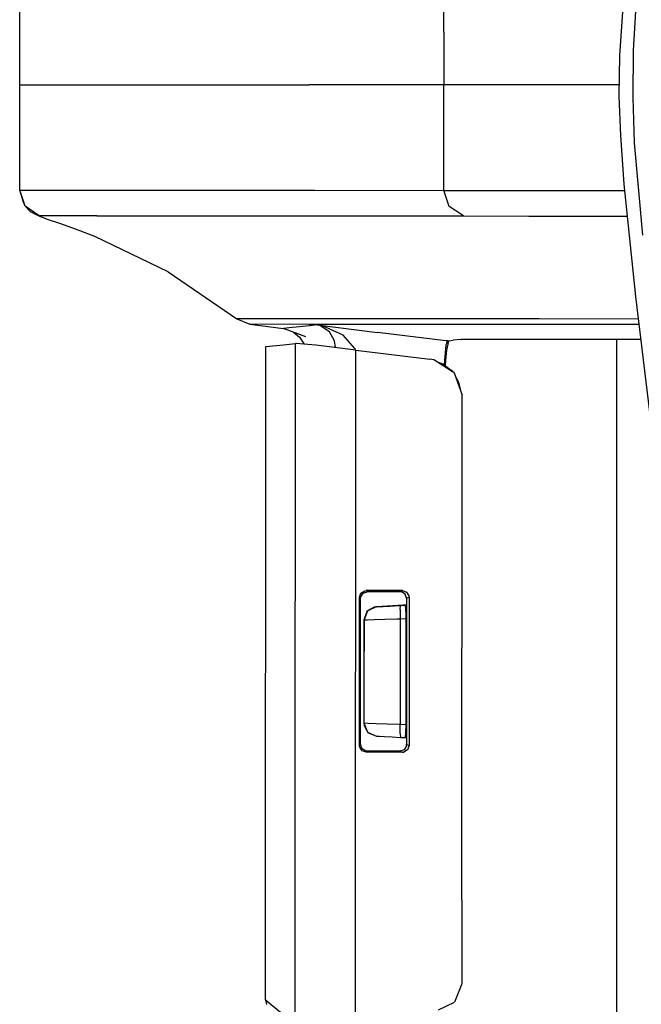
# Model space of a CAD drawing. Units: millimetres. Extents: x 977 to 8752, y -1762 to 1993.
# Drawn here: x 1020 to 1067, y -69 to 5 of the extents above; entities that cross this region are included whole.
import ezdxf

# ---------------------------------------------------------------- set-up
doc = ezdxf.new("R2010")
doc.units = ezdxf.units.MM
doc.layers.add('TFR-TRI', color=7, linetype='CONTINUOUS', true_color=0xffffff)

msp = doc.modelspace()

# ---------------------------------------------------------------- linework, layer by layer
at = {"layer": 'TFR-TRI', "color": 18, "linetype": 'CONTINUOUS'}
for p, q in [((1020.430603, 4.753662), (1020.430603, 7.947998)), ((1052.45343, 3.983154), (1052.45343, 7.966064)), ((1052.45343, 3.983154), (1052.45343, 7.966064)), ((1065.74469, 2.220459), (1066.136414, 7.965088)), ((1066.774719, 2.589844), (1066.991394, 6.41748)), ((1066.774719, 2.589844), (1066.991394, 6.41748)), ((1020.428528, 0.641846), (1020.430603, 4.753662)), ((1020.430603, 0.641846), (1020.430603, 4.753662)), ((1020.430603, 0.641846), (1020.430603, 4.753662)), ((1052.45343, 3.983154), (1052.45343, 0)), ((1052.45343, 3.983154), (1052.45343, 0)), ((1066.736877, -0.949219), (1066.774719, 2.589844)), ((1066.736877, -0.949219), (1066.774719, 2.589844)), ((1065.698425, -0.857666), (1065.74469, 2.220459)), ((1020.428284, 0), (1020.428528, 0.641846)), ((1020.428528, -0.641846), (1020.428284, 0)), ((1020.428284, 0), (1020.430603, 0)), ((1020.428284, 0), (1020.430603, 0)), ((1020.430603, 0), (1020.430603, 0.641846)), ((1020.430603, 0), (1020.430603, 0.641846)), ((1020.430603, -0.641846), (1020.430603, 0)), ((1020.430603, 0), (1042.291077, 0)), ((1020.430603, 0), (1042.291077, 0)), ((1020.430603, -0.641846), (1020.430603, 0)), ((1052.45343, 0), (1042.291077, 0)), ((1052.45343, 0), (1042.291077, 0)), ((1052.45343, -3.983154), (1052.45343, 0)), ((1057.403381, 0), (1052.45343, 0)), ((1052.45343, -3.983154), (1052.45343, 0)), ((1057.403381, 0), (1052.45343, 0)), ((1065.711365, 0), (1057.403381, 0)), ((1065.711365, 0), (1057.403381, 0)), ((1020.430603, -4.753662), (1020.428528, -0.641846)), ((1020.430603, -4.753662), (1020.430603, -0.641846)), ((1020.430603, -4.753662), (1020.430603, -0.641846)), ((1065.802063, -3.820312), (1065.698425, -0.857666)), ((1066.854919, -4.384277), (1066.736877, -0.949219)), ((1066.854919, -4.384277), (1066.736877, -0.949219)), ((1052.45343, -7.966309), (1052.45343, -3.983154)), ((1052.45343, -7.966309), (1052.45343, -3.983154)), ((1066.067932, -7.507324), (1065.802063, -3.820312)), ((1067.468811, -11.342041), (1066.854919, -4.384277)), ((1067.468811, -11.342041), (1066.854919, -4.384277)), ((1020.430603, -7.94751), (1020.430603, -4.753662)), ((1020.430603, -7.94751), (1024.774353, -7.950195)), ((1020.430603, -7.94751), (1024.774353, -7.950195)), ((1020.841492, -9.165283), (1020.430603, -7.94751)), ((1020.841492, -9.165283), (1020.430603, -7.94751)), ((1020.714172, -8.867188), (1020.430603, -7.94751)), ((1024.774353, -7.950195), (1042.718201, -7.960693)), ((1024.774353, -7.950195), (1042.718201, -7.960693)), ((1042.718201, -7.960693), (1052.45343, -7.966309)), ((1042.718201, -7.960693), (1052.45343, -7.966309)), ((1052.45343, -7.966309), (1057.406799, -7.968994)), ((1052.45343, -7.966309), (1057.406799, -7.968994)), ((1052.863953, -9.184326), (1052.45343, -7.966309)), ((1052.863953, -9.184326), (1052.45343, -7.966309)), ((1057.406799, -7.968994), (1066.115662, -7.9729)), ((1057.406799, -7.968994), (1066.115662, -7.9729)), ((1066.937439, -15.984375), (1066.067932, -7.507324)), ((1020.841492, -9.165283), (1020.714172, -8.867188)), ((1021.903992, -9.879639), (1020.841492, -9.165283)), ((1021.903992, -9.879639), (1020.841492, -9.165283)), ((1021.222961, -9.553711), (1020.841492, -9.165283)), ((1021.222961, -9.553711), (1021.974548, -9.94873)), ((1053.92511, -9.898193), (1052.863953, -9.184326)), ((1053.92511, -9.898193), (1052.863953, -9.184326)), ((1021.974548, -9.94873), (1021.903992, -9.879639)), ((1026.247498, -9.882324), (1021.903992, -9.879639)), ((1021.974548, -9.94873), (1021.903992, -9.879639)), ((1026.247498, -9.882324), (1021.903992, -9.879639)), ((1022.537659, -10.154541), (1021.974548, -9.94873)), ((1023.526917, -10.49585), (1022.537659, -10.154541)), ((1026.247498, -9.882324), (1044.190613, -9.893311)), ((1026.247498, -9.882324), (1044.190613, -9.893311)), ((1044.190613, -9.893311), (1053.92511, -9.898193)), ((1044.190613, -9.893311), (1053.92511, -9.898193)), ((1053.92511, -9.898193), (1058.877747, -9.900879)), ((1053.92511, -9.898193), (1058.877747, -9.900879)), ((1058.877747, -9.900879), (1066.313904, -9.904541)), ((1058.877747, -9.900879), (1066.313904, -9.904541)), ((1024.855164, -10.971924), (1023.526917, -10.49585)), ((1026.111511, -11.451172), (1024.855164, -10.971924)), ((1031.633606, -14.112793), (1026.111511, -11.451172)), ((1031.633606, -14.112793), (1036.810852, -17.659912)), ((1068.494568, -28.866455), (1066.937439, -15.984375)), ((1041.264099, -17.662598), (1036.810852, -17.659912)), ((1036.810852, -17.659912), (1037.798401, -18.077148)), ((1041.264099, -17.662598), (1036.810852, -17.659912)), ((1059.638123, -17.673828), (1041.264099, -17.662598)), ((1059.638123, -17.673828), (1041.264099, -17.662598)), ((1067.142273, -17.677979), (1059.638123, -17.673828)), ((1067.142273, -17.677979), (1059.638123, -17.673828)), ((1042.251526, -18.080322), (1037.798401, -18.077148)), ((1042.251526, -18.080322), (1037.798401, -18.077148)), ((1037.798401, -18.077148), (1040.34137, -18.398926)), ((1040.777405, -18.352051), (1040.34137, -18.398926)), ((1040.777405, -18.352051), (1040.34137, -18.398926)), ((1042.026428, -19.013184), (1040.34137, -18.398926)), ((1041.547546, -18.269043), (1040.777405, -18.352051)), ((1041.547546, -18.269043), (1040.777405, -18.352051)), ((1042.317688, -18.185303), (1041.547546, -18.269043)), ((1042.317688, -18.185303), (1041.547546, -18.269043)), ((1060.624817, -18.091553), (1042.251526, -18.080322)), ((1060.624817, -18.091553), (1042.251526, -18.080322)), ((1042.893372, -18.122559), (1042.317688, -18.185303)), ((1042.893372, -18.122559), (1042.317688, -18.185303)), ((1042.893372, -18.122559), (1042.902893, -18.123779)), ((1042.893372, -18.122559), (1047.43988, -18.683105)), ((1042.893372, -18.122559), (1047.43988, -18.683105)), ((1042.893372, -18.122559), (1042.89801, -18.123291)), ((1042.893372, -18.122559), (1042.902893, -18.123779)), ((1042.893372, -18.122559), (1042.89801, -18.123291)), ((1043.079773, -18.166016), (1042.89801, -18.123291)), ((1043.079773, -18.166016), (1042.89801, -18.123291)), ((1043.285583, -18.19458), (1042.902893, -18.123779)), ((1043.285583, -18.19458), (1042.902893, -18.123779)), ((1043.807922, -18.635254), (1043.079773, -18.166016)), ((1043.807922, -18.635254), (1043.079773, -18.166016)), ((1044.842712, -18.90625), (1043.285583, -18.19458)), ((1044.842712, -18.90625), (1043.285583, -18.19458)), ((1067.192688, -18.094971), (1060.624817, -18.091553)), ((1067.192688, -18.094971), (1060.624817, -18.091553)), ((1041.100281, -18.675537), (1041.558411, -19.038818)), ((1041.558411, -19.038818), (1041.899475, -19.578369)), ((1044.201233, -19.319336), (1043.807922, -18.635254)), ((1044.201233, -19.319336), (1043.807922, -18.635254)), ((1044.265808, -19.838379), (1044.201233, -19.319336)), ((1044.265808, -19.838379), (1044.201233, -19.319336)), ((1045.728333, -19.906982), (1044.842712, -18.90625)), ((1045.728333, -19.906982), (1044.842712, -18.90625)), ((1052.595276, -19.319092), (1047.43988, -18.683105)), ((1052.595276, -19.319092), (1047.43988, -18.683105)), ((1052.715637, -19.33374), (1052.595276, -19.319092)), ((1052.715637, -19.33374), (1052.595276, -19.319092)), ((1052.715637, -19.33374), (1052.863098, -19.317383)), ((1052.715637, -19.33374), (1052.863098, -19.317383)), ((1052.862, -19.321777), (1052.807312, -19.344971)), ((1052.862, -19.321777), (1052.862366, -19.319824)), ((1052.862366, -19.319824), (1052.863098, -19.317383)), ((1052.863098, -19.317383), (1053.162903, -19.284424)), ((1053.725159, -19.222412), (1053.162903, -19.284424)), ((1053.734558, -19.221436), (1053.725159, -19.222412)), ((1053.759827, -19.218506), (1053.734558, -19.221436)), ((1053.759827, -19.218506), (1053.789856, -19.215576)), ((1063.54364, -19.211914), (1053.789856, -19.215576)), ((1066.21405, -19.213623), (1063.54364, -19.211914)), ((1065.486389, -19.213135), (1065.486389, -75.669922)), ((1065.486389, -19.213135), (1065.486389, -75.669922)), ((1067.327942, -19.214355), (1066.21405, -19.213623)), ((1038.981995, -69.045898), (1039.017029, -19.762695)), ((1038.98761, -69.074219), (1039.017029, -19.762695)), ((1038.98761, -69.074219), (1039.017029, -19.762695)), ((1039.017029, -19.762695), (1040.353088, -19.618896)), ((1040.353088, -19.618896), (1041.257507, -19.520508)), ((1041.230652, -58.444092), (1041.257507, -19.520508)), ((1041.230652, -58.444092), (1041.257507, -19.520508)), ((1041.289978, -19.519775), (1041.257507, -19.520508)), ((1042.783508, -19.663574), (1041.289978, -19.519775)), ((1045.812195, -20.020996), (1042.783508, -19.663574)), ((1045.728333, -19.906982), (1045.755676, -20.014404)), ((1045.728333, -19.906982), (1045.755676, -20.014404)), ((1045.798889, -39.302246), (1045.812195, -20.020996)), ((1045.798889, -39.302246), (1045.812195, -20.020996)), ((1045.812195, -20.020996), (1051.400085, -20.709961)), ((1052.611633, -19.643311), (1052.502502, -20.785889)), ((1052.611633, -19.643311), (1052.502502, -20.785889)), ((1052.646423, -20.024414), (1052.565857, -20.794434)), ((1052.715637, -19.33374), (1052.611633, -19.643311)), ((1052.715637, -19.33374), (1052.611633, -19.643311)), ((1052.807312, -19.344971), (1052.646423, -20.024414)), ((1052.807312, -19.344971), (1052.715637, -19.33374)), ((1052.807312, -19.344971), (1052.715637, -19.33374)), ((1051.695984, -20.763184), (1051.400085, -20.709961)), ((1051.899597, -20.887451), (1051.695984, -20.763184)), ((1051.884705, -20.882568), (1051.695984, -20.763184)), ((1051.884705, -20.882568), (1051.695984, -20.763184)), ((1052.502502, -20.785889), (1052.485779, -21.134277)), ((1052.502502, -20.785889), (1052.485779, -21.134277)), ((1052.565857, -20.794434), (1052.540833, -21.178223)), ((1051.884705, -20.882568), (1052.38446, -21.054199)), ((1053.113953, -21.6604), (1051.888733, -20.885254)), ((1053.113953, -21.6604), (1051.888733, -20.885254)), ((1053.099182, -21.621094), (1051.90387, -20.890137)), ((1052.38446, -21.054199), (1053.099182, -21.621094)), ((1052.811951, -21.469238), (1053.099182, -21.621094)), ((1053.099182, -21.621094), (1053.230896, -21.734375)), ((1053.099182, -21.621094), (1053.113953, -21.6604)), ((1053.099182, -21.621094), (1053.124939, -21.667236)), ((1053.230896, -21.734375), (1053.124939, -21.667236)), ((1053.230896, -21.734375), (1053.124939, -21.667236)), ((1053.230896, -21.734375), (1053.825867, -23.437012)), ((1053.344299, -22.058838), (1053.564636, -22.45166)), ((1053.564636, -22.45166), (1053.727478, -23.155273)), ((1053.818909, -61.556396), (1053.825867, -23.437012)), ((1046.083679, -38.684082), (1046.193054, -38.371826)), ((1046.083679, -38.684082), (1046.193054, -38.371826)), ((1046.174377, -38.653809), (1046.349792, -38.37207)), ((1046.193054, -38.371826), (1046.473206, -38.195312)), ((1046.193054, -38.371826), (1046.473206, -38.195312)), ((1046.349792, -38.37207), (1046.66217, -38.261963)), ((1046.473206, -38.195312), (1046.583435, -38.182861)), ((1046.473206, -38.195312), (1046.583435, -38.182861)), ((1046.62384, -38.223389), (1046.583435, -38.182861)), ((1046.62384, -38.223389), (1046.583435, -38.182861)), ((1046.993713, -38.182861), (1046.583435, -38.182861)), ((1046.993713, -38.182861), (1046.583435, -38.182861)), ((1046.66217, -38.261963), (1046.62384, -38.223389)), ((1046.66217, -38.261963), (1046.62384, -38.223389)), ((1048.019226, -38.261963), (1046.66217, -38.261963)), ((1049.32135, -38.182861), (1046.993713, -38.182861)), ((1049.32135, -38.182861), (1046.993713, -38.182861)), ((1049.135315, -38.261963), (1048.019226, -38.261963)), ((1049.232727, -38.220459), (1049.135315, -38.261963)), ((1049.232727, -38.220459), (1049.135315, -38.261963)), ((1049.250549, -38.275146), (1049.135315, -38.261963)), ((1049.32135, -38.182861), (1049.232727, -38.220459)), ((1049.32135, -38.182861), (1049.232727, -38.220459)), ((1049.52887, -38.451172), (1049.250549, -38.275146)), ((1049.32135, -38.182861), (1049.637512, -38.294678)), ((1049.32135, -38.182861), (1049.637512, -38.294678)), ((1049.637024, -38.76001), (1049.52887, -38.451172)), ((1049.637512, -38.294678), (1049.811584, -38.57666)), ((1049.637512, -38.294678), (1049.811584, -38.57666)), ((1049.811584, -38.57666), (1049.822815, -38.681396)), ((1049.811584, -38.57666), (1049.822815, -38.681396)), ((1045.791809, -49.260254), (1045.798889, -39.302979)), ((1045.791809, -49.260254), (1045.798889, -39.302979)), ((1046.12262, -38.723145), (1046.083679, -38.684082)), ((1046.12262, -38.723145), (1046.083679, -38.684082)), ((1046.083923, -49.878662), (1046.083679, -38.684082)), ((1046.083923, -49.878662), (1046.083679, -38.684082)), ((1046.162415, -38.762695), (1046.12262, -38.723145)), ((1046.162415, -38.762695), (1046.12262, -38.723145)), ((1046.162415, -38.762695), (1046.174377, -38.653809)), ((1046.162537, -49.799805), (1046.162415, -38.762695)), ((1049.40033, -39.289551), (1047.36615, -39.396729)), ((1049.40033, -39.289551), (1047.36615, -39.396729)), ((1047.368347, -39.396729), (1047.543884, -39.387451)), ((1047.368347, -39.396729), (1047.521179, -39.388672)), ((1047.521179, -39.388672), (1047.881042, -39.369629)), ((1049.401184, -39.290283), (1047.881042, -39.369629)), ((1047.881042, -39.369629), (1048.408386, -39.342285)), ((1047.881042, -39.369629), (1048.408386, -39.342285)), ((1048.408386, -39.342285), (1049.04364, -39.308838)), ((1048.408386, -39.342285), (1049.04364, -39.308838)), ((1048.616882, -39.331299), (1049.40033, -39.290283)), ((1049.04364, -39.308838), (1049.190247, -39.301025)), ((1049.04364, -39.308838), (1049.190247, -39.301025)), ((1049.143982, -39.595703), (1049.190247, -39.301025)), ((1049.143982, -39.595703), (1049.190247, -39.301025)), ((1049.190247, -39.301025), (1049.507874, -39.284424)), ((1049.190247, -39.301025), (1049.507874, -39.284424)), ((1049.63678, -39.247559), (1049.40033, -39.289551)), ((1049.63678, -39.248047), (1049.40033, -39.289551)), ((1049.40033, -39.289551), (1049.401184, -39.290283)), ((1049.40033, -39.289551), (1049.40033, -39.290283)), ((1049.401184, -39.290283), (1049.507874, -39.284424)), ((1049.507874, -39.284424), (1049.546692, -39.50415)), ((1049.637024, -38.76001), (1049.635071, -49.802734)), ((1049.73053, -38.720459), (1049.637024, -38.76001)), ((1049.73053, -38.720459), (1049.637024, -38.76001)), ((1049.822815, -38.681396), (1049.73053, -38.720459)), ((1049.822815, -38.681396), (1049.73053, -38.720459)), ((1049.822815, -38.681396), (1049.820862, -49.881592)), ((1049.822815, -38.681396), (1049.820862, -49.881592)), ((1046.628235, -39.775879), (1046.41156, -40.395508)), ((1046.628235, -39.775879), (1046.41156, -40.395508)), ((1046.696472, -39.706787), (1046.422424, -40.395264)), ((1046.696472, -39.706787), (1046.422424, -40.395264)), ((1046.628235, -39.775879), (1046.696472, -39.706787)), ((1046.682678, -39.741699), (1046.628235, -39.775879)), ((1047.368347, -39.396729), (1046.696472, -39.706787)), ((1047.368347, -39.396729), (1046.696472, -39.706787)), ((1047.187927, -39.422119), (1046.696472, -39.706787)), ((1046.848938, -39.636475), (1046.740784, -39.705078)), ((1047.36615, -39.396729), (1047.187927, -39.422119)), ((1047.36615, -39.396729), (1047.187927, -39.422119)), ((1047.36615, -39.396729), (1047.368347, -39.396729)), ((1047.36615, -39.396729), (1047.368347, -39.396729)), ((1049.143982, -39.595703), (1049.155212, -40.300781)), ((1049.143982, -39.595703), (1049.155212, -40.300781)), ((1049.546692, -39.50415), (1049.568176, -40.06543)), ((1049.568176, -40.06543), (1049.569763, -40.279053)), ((1046.41156, -40.395508), (1046.410828, -44.281006)), ((1046.41156, -40.395508), (1046.410828, -44.281006)), ((1046.422424, -40.395264), (1046.41156, -40.395508)), ((1046.422424, -40.395264), (1046.41156, -40.395508)), ((1046.422424, -40.395264), (1046.422302, -41.278809)), ((1046.422424, -40.395264), (1046.422302, -41.278809)), ((1046.422424, -40.395264), (1046.651917, -40.387451)), ((1046.422424, -40.395264), (1046.651917, -40.387451)), ((1046.651917, -40.387451), (1047.191956, -40.368896)), ((1046.651917, -40.387451), (1047.191956, -40.368896)), ((1047.191956, -40.368896), (1047.982849, -40.341309)), ((1047.191956, -40.368896), (1047.982849, -40.341309)), ((1047.982849, -40.341309), (1048.935608, -40.30835)), ((1047.982849, -40.341309), (1048.935608, -40.30835)), ((1048.935608, -40.30835), (1049.155212, -40.300781)), ((1048.935608, -40.30835), (1049.155212, -40.300781)), ((1049.155212, -40.300781), (1049.569763, -40.279053)), ((1049.155212, -40.300781), (1049.569763, -40.279053)), ((1049.155212, -40.300781), (1049.155212, -41.281982)), ((1049.155212, -40.300781), (1049.155212, -41.281982)), ((1049.569763, -40.279053), (1049.568909, -44.281494)), ((1046.422302, -41.278809), (1046.421814, -44.279053)), ((1046.422302, -41.278809), (1046.421814, -44.279053)), ((1049.155212, -41.281982), (1049.154602, -44.281738)), ((1049.155212, -41.281982), (1049.154602, -44.281738)), ((1046.410828, -44.281006), (1046.410095, -48.166748)), ((1046.410828, -44.281006), (1046.410095, -48.166748)), ((1046.421814, -44.279053), (1046.421326, -47.279297)), ((1046.421814, -44.279053), (1046.421326, -47.279297)), ((1049.154602, -44.281738), (1049.154114, -47.281982)), ((1049.154602, -44.281738), (1049.154114, -47.281982)), ((1049.568909, -44.281494), (1049.568176, -48.2854)), ((1046.421326, -47.279297), (1046.421082, -48.167236)), ((1046.421326, -47.279297), (1046.421082, -48.167236)), ((1049.154114, -47.281982), (1049.15387, -48.263672)), ((1049.154114, -47.281982), (1049.15387, -48.263672)), ((1046.410095, -48.166748), (1046.421082, -48.167236)), ((1046.410095, -48.166748), (1046.422791, -48.324951)), ((1046.410095, -48.166748), (1046.421082, -48.167236)), ((1046.410095, -48.166748), (1046.422791, -48.324951)), ((1046.421082, -48.167236), (1046.695129, -48.855469)), ((1046.421082, -48.167236), (1046.441833, -48.167969)), ((1046.421082, -48.167236), (1046.695129, -48.855469)), ((1046.421082, -48.167236), (1046.441833, -48.167969)), ((1046.441833, -48.167969), (1046.741272, -48.178955)), ((1046.441833, -48.167969), (1046.741272, -48.178955)), ((1046.741272, -48.178955), (1047.342712, -48.200195)), ((1046.741272, -48.178955), (1047.342712, -48.200195)), ((1047.342712, -48.200195), (1048.178772, -48.229736)), ((1047.342712, -48.200195), (1048.178772, -48.229736)), ((1048.178772, -48.229736), (1049.15387, -48.263672)), ((1048.178772, -48.229736), (1049.15387, -48.263672)), ((1049.142639, -48.967529), (1049.15387, -48.263672)), ((1049.142639, -48.967529), (1049.15387, -48.263672)), ((1049.15387, -48.263672), (1049.568176, -48.2854)), ((1049.15387, -48.263672), (1049.568176, -48.2854)), ((1049.568176, -48.2854), (1049.554871, -48.902832)), ((1046.422791, -48.324951), (1046.713928, -48.856689)), ((1046.422791, -48.324951), (1046.695129, -48.855469)), ((1046.695129, -48.855469), (1047.367004, -49.166016)), ((1046.695129, -48.855469), (1047.367004, -49.166016)), ((1046.695129, -48.855469), (1046.742981, -48.909912)), ((1046.719543, -48.867188), (1046.742981, -48.909912)), ((1046.742981, -48.909912), (1047.364807, -49.166016)), ((1046.742981, -48.909912), (1047.364807, -49.166016)), ((1049.142639, -48.967529), (1049.188538, -49.261475)), ((1049.142639, -48.967529), (1049.188538, -49.261475)), ((1049.554871, -48.902832), (1049.520569, -49.251953)), ((1045.785461, -58.452637), (1045.791809, -49.260254)), ((1045.785461, -58.452637), (1045.791809, -49.260254)), ((1046.162537, -49.799805), (1046.122986, -49.8396)), ((1046.162537, -49.799805), (1046.122986, -49.8396)), ((1046.271912, -50.112061), (1046.162537, -49.799805)), ((1047.367004, -49.166016), (1047.364807, -49.166016)), ((1047.370422, -49.166016), (1047.364807, -49.166016)), ((1047.367004, -49.166016), (1047.364807, -49.166016)), ((1047.370422, -49.166016), (1047.364807, -49.166016)), ((1047.367004, -49.166016), (1047.380676, -49.166748)), ((1047.367004, -49.166016), (1047.380676, -49.166748)), ((1047.380676, -49.166748), (1047.580261, -49.177246)), ((1047.580261, -49.177246), (1047.981262, -49.198242)), ((1047.981262, -49.198242), (1048.538391, -49.227295)), ((1047.981262, -49.198242), (1048.538391, -49.227295)), ((1048.538391, -49.227295), (1049.188782, -49.261475)), ((1049.188782, -49.261475), (1049.506165, -49.278076)), ((1049.635071, -49.313965), (1049.399353, -49.272705)), ((1049.635071, -49.313965), (1049.399353, -49.272705)), ((1049.520569, -49.251953), (1049.506165, -49.278076)), ((1046.122986, -49.8396), (1046.083923, -49.878662)), ((1046.122986, -49.8396), (1046.083923, -49.878662)), ((1046.095886, -49.987549), (1046.083923, -49.878662)), ((1046.095886, -49.987549), (1046.083923, -49.878662)), ((1046.271301, -50.269531), (1046.095886, -49.987549)), ((1046.271301, -50.269531), (1046.095886, -49.987549)), ((1046.583679, -50.379395), (1046.271301, -50.269531)), ((1046.583679, -50.379395), (1046.271301, -50.269531)), ((1046.551941, -50.28833), (1046.271912, -50.112061)), ((1046.662292, -50.300781), (1046.551941, -50.28833)), ((1046.623962, -50.339111), (1046.583679, -50.379395)), ((1046.623962, -50.339111), (1046.583679, -50.379395)), ((1048.511414, -50.379395), (1046.583679, -50.379395)), ((1048.511414, -50.379395), (1046.583679, -50.379395)), ((1046.662292, -50.300781), (1046.623962, -50.339111)), ((1046.662292, -50.300781), (1046.623962, -50.339111)), ((1048.018127, -50.300781), (1046.662292, -50.300781)), ((1049.133118, -50.300781), (1048.018127, -50.300781)), ((1049.319031, -50.379395), (1048.511414, -50.379395)), ((1049.319031, -50.379395), (1048.511414, -50.379395)), ((1049.449402, -50.189697), (1049.133118, -50.300781)), ((1049.230652, -50.342285), (1049.133118, -50.300781)), ((1049.230652, -50.342285), (1049.133118, -50.300781)), ((1049.319031, -50.379395), (1049.230652, -50.342285)), ((1049.319031, -50.379395), (1049.230652, -50.342285)), ((1049.319031, -50.379395), (1049.434509, -50.366211)), ((1049.319031, -50.379395), (1049.434509, -50.366211)), ((1049.712708, -50.190674), (1049.434509, -50.366211)), ((1049.712708, -50.190674), (1049.434509, -50.366211)), ((1049.62384, -49.906982), (1049.449402, -50.189697)), ((1049.62384, -49.906982), (1049.635071, -49.802734)), ((1049.728699, -49.842285), (1049.635071, -49.802734)), ((1049.728699, -49.842285), (1049.635071, -49.802734)), ((1049.820862, -49.881592), (1049.712708, -50.190674)), ((1049.820862, -49.881592), (1049.712708, -50.190674)), ((1049.820862, -49.881592), (1049.728699, -49.842285)), ((1049.820862, -49.881592), (1049.728699, -49.842285)), ((1041.226257, -70.895996), (1041.230652, -58.444092)), ((1041.226257, -70.895996), (1041.230652, -58.444092)), ((1045.781067, -70.588623), (1045.785461, -58.452637)), ((1045.781067, -70.588623), (1045.785461, -58.452637)), ((1053.818909, -61.556396), (1053.817688, -67.863037)), ((1053.817688, -67.863037), (1053.254211, -69.247803)), ((1038.981995, -69.045898), (1038.98761, -69.074219)), ((1039.006409, -69.079102), (1038.981995, -69.045898)), ((1038.988342, -69.044678), (1038.98761, -69.044922)), ((1038.98761, -69.074219), (1040.108459, -70)), ((1039.092834, -69.430176), (1039.009705, -69.092285)), ((1052.058289, -69.836426), (1053.254211, -69.247803))]:
    msp.add_line(p, q, dxfattribs=at)

doc.saveas('drawing.dxf')
